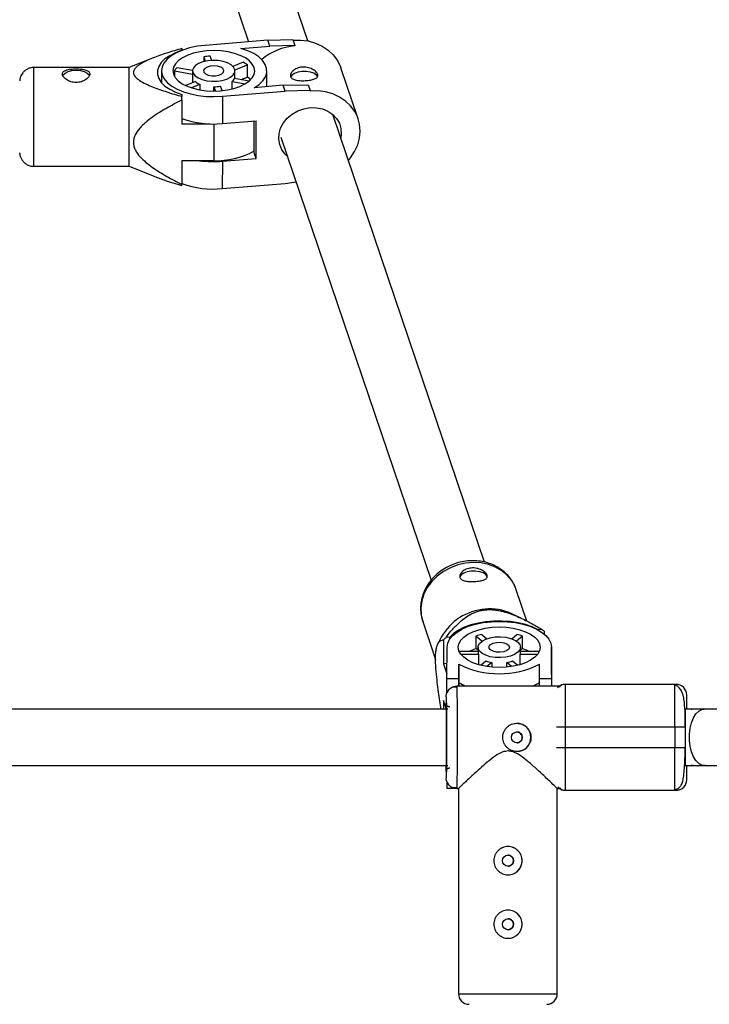
# Model space of a CAD drawing. Units: millimetres. Extents: x -2050 to 2050, y -3213 to 3213.
# Drawn here: x 135 to 330, y 1049 to 1328 of the extents above; entities that cross this region are included whole.
import ezdxf

# ---------------------------------------------------------------- set-up
doc = ezdxf.new("R2010")
doc.units = ezdxf.units.MM

msp = doc.modelspace()

# ---------------------------------------------------------------- linework, layer by layer
at = {"color": 7, "linetype": 'Continuous', "lineweight": 25}
for p, q in [((216.52, 1322.37), (163.2, 1479.6)), ((148.51, 1473.1), (199.71, 1322.13)), ((205.2, 1322.58), (212.25, 1322.73)), ((212.25, 1322.73), (212.81, 1321.07)), ((180.85, 1320.23), (180.85, 1319.71)), ((205.2, 1322.58), (187.4, 1321.11)), ((197.52, 1320.24), (205.76, 1320.92)), ((205.76, 1320.92), (205.2, 1322.58)), ((212.81, 1321.07), (205.76, 1320.92)), ((212.81, 1321.07), (212.81, 1320.94)), ((172.64, 1317.54), (165.85, 1314.83)), ((187, 1317.89), (187, 1316.51)), ((187, 1317.89), (187.44, 1316.61)), ((189.28, 1316.85), (188.88, 1318.05)), ((165.85, 1314.83), (138.85, 1314.84)), ((165.84, 1286.83), (165.85, 1314.83)), ((183.85, 1313.94), (179.35, 1314.78)), ((198.16, 1316.33), (195.28, 1315.15)), ((195.83, 1314.16), (199.37, 1315.6)), ((199.37, 1312.12), (199.37, 1315.6)), ((230.77, 1300.27), (225.88, 1314.7)), ((175.05, 1313.9), (175.05, 1310.52)), ((178.69, 1313.9), (178.69, 1312.34)), ((178.69, 1313.9), (183.85, 1312.94)), ((183.85, 1313.9), (183.85, 1310.49)), ((199.85, 1310.98), (195.73, 1311.74)), ((195.85, 1311.72), (195.85, 1313.89)), ((197.59, 1311.4), (199.37, 1312.12)), ((204.9, 1309.53), (204.9, 1313.91)), ((181.56, 1309.89), (182.11, 1309.79)), ((184.68, 1310.83), (181.93, 1309.71)), ((183.45, 1309.11), (185.89, 1310.11)), ((185.89, 1310.11), (185.88, 1308.51)), ((189.89, 1308.16), (189.89, 1309.36)), ((189.89, 1309.36), (190.3, 1308.16)), ((192.19, 1308.28), (191.77, 1309.52)), ((195.07, 1308.77), (195.07, 1310.86)), ((195.07, 1310.86), (198.71, 1310.19)), ((209.53, 1309.8), (201.29, 1309.12)), ((209.53, 1309.8), (216.58, 1309.95)), ((210.09, 1308.14), (209.53, 1309.8)), ((216.58, 1309.95), (217.14, 1308.29)), ((180.85, 1307.15), (180.85, 1306.61)), ((192.3, 1306.68), (192.29, 1298.94)), ((192.3, 1306.68), (210.09, 1308.14)), ((217.14, 1308.29), (210.09, 1308.14)), ((217.14, 1308.29), (217.14, 1308.16)), ((180.85, 1305.62), (180.85, 1298.86)), ((266.6, 1174.66), (223.58, 1301.56)), ((180.85, 1298.86), (188.81, 1298.86)), ((192.29, 1298.94), (201.85, 1299.73)), ((201.28, 1290.7), (201.29, 1299.68)), ((201.84, 1289.04), (201.85, 1299.73)), ((208.88, 1295.06), (251.45, 1169.53)), ((201.84, 1289.04), (201.28, 1290.7)), ((138.84, 1286.84), (165.84, 1286.83)), ((165.84, 1286.83), (172.67, 1284.09)), ((189.84, 1288.43), (180.84, 1288.43)), ((180.84, 1288.43), (180.83, 1281.67)), ((192.29, 1288.25), (192.28, 1280.51)), ((192.29, 1288.25), (201.84, 1289.04)), ((192.28, 1280.51), (210.07, 1281.98)), ((210.07, 1281.98), (213.17, 1282.43)), ((278.6, 1157.95), (275.59, 1166.83)), ((277.08, 1158.7), (274.12, 1160.09)), ((249.08, 1157.83), (252.72, 1147.09)), ((282.86, 1155.59), (281.79, 1155.5)), ((281.79, 1155.5), (281.79, 1155.43)), ((254.34, 1153.38), (253.35, 1151.47)), ((254.97, 1152.63), (254.98, 1145.87)), ((256.76, 1153.41), (255.69, 1153.32)), ((256.76, 1152.91), (256.76, 1153.41)), ((264.17, 1153.7), (264.17, 1150.22)), ((265.85, 1152.25), (264.17, 1153.7)), ((265.81, 1154.17), (267.24, 1152.95)), ((274.3, 1152.94), (275.73, 1154.17)), ((277.37, 1153.7), (275.68, 1152.25)), ((277.38, 1150.22), (277.37, 1153.7)), ((283.57, 1154.21), (283.57, 1155.02)), ((255.94, 1141.63), (255.96, 1150.55)), ((264.76, 1149.71), (264.17, 1150.22)), ((264.76, 1150.54), (264.76, 1148.98)), ((276.76, 1148.99), (276.76, 1150.55)), ((277.38, 1150.22), (276.76, 1149.69)), ((285.56, 1150.55), (285.54, 1141.63)), ((285.57, 1142.81), (285.56, 1150.55)), ((259.37, 1149.45), (264.76, 1149.45)), ((264.84, 1148.51), (259.91, 1148.51)), ((264.84, 1148.51), (264.84, 1145.61)), ((276.69, 1145.62), (276.68, 1148.51)), ((281.6, 1148.51), (276.68, 1148.51)), ((276.76, 1149.45), (282.15, 1149.45)), ((255.95, 1145.96), (254.98, 1145.87)), ((254.98, 1145.87), (255.95, 1143.02)), ((259.35, 1145.75), (259.34, 1141.63)), ((259.35, 1140.5), (259.35, 1145.75)), ((265.51, 1145.43), (266.97, 1146.68)), ((268.62, 1146.21), (267.29, 1145.07)), ((268.62, 1146.21), (268.62, 1144.91)), ((274.22, 1145.07), (272.9, 1146.21)), ((272.9, 1144.91), (272.9, 1146.21)), ((274.54, 1146.68), (276, 1145.43)), ((282.14, 1141.63), (282.15, 1145.75)), ((255.94, 1141.63), (259.34, 1141.63)), ((255.94, 1137.66), (255.94, 1141.63)), ((259.34, 1141.63), (259.34, 1139.49)), ((282.14, 1139.49), (282.14, 1141.63)), ((282.14, 1141.63), (285.54, 1141.63)), ((285.54, 1141.63), (285.54, 1139.49)), ((285.57, 1142.81), (285.56, 1139.49)), ((258.71, 1139.24), (257.84, 1139.22)), ((287.71, 1139.49), (258.71, 1139.49)), ((258.71, 1139.16), (258.71, 1139.49)), ((258.71, 1139.49), (258.73, 1139.16)), ((259.35, 1139.49), (259.35, 1140.5)), ((320.52, 1140.01), (289.51, 1140.01)), ((289.53, 1128.01), (289.52, 1140.01)), ((320.91, 1140), (320.52, 1140)), ((255.71, 1136.49), (255.71, 1134.64)), ((256.15, 1133.01), (-257.33, 1133.01)), ((254.98, 1135.44), (254.99, 1133.01)), ((255.81, 1133.01), (254.98, 1135.44)), ((336.14, 1133.01), (323.51, 1133.01)), ((325.17, 1133.01), (325.34, 1133.01)), ((286.95, 1128.01), (323.53, 1128.01)), ((289.53, 1122.01), (289.53, 1128.01)), ((320.53, 1128.01), (320.53, 1122.01)), ((323.53, 1122.01), (323.53, 1128.01)), ((255.82, 1125.34), (255.82, 1124.99)), ((255.82, 1124.99), (255.82, 1123.31)), ((323.53, 1122.01), (286.96, 1122.01)), ((289.52, 1110.01), (289.53, 1122.01)), ((-257.13, 1117.01), (256.22, 1117.01)), ((92.36, 1117.01), (255.93, 1117.01)), ((323.3, 1117.01), (336.14, 1117.01)), ((323.91, 1117), (335.91, 1117)), ((325.34, 1117.02), (325.17, 1117.01)), ((255.71, 1115.34), (255.71, 1113.49)), ((255.94, 1110.61), (258.71, 1110.61)), ((257.84, 1110.76), (258.72, 1110.74)), ((258.71, 1110.49), (258.71, 1110.82)), ((258.73, 1110.82), (258.71, 1110.49)), ((258.71, 1110.49), (259.31, 1110.49)), ((259.21, 1110.59), (259.21, 1052.34)), ((287.2, 1110.49), (287.71, 1110.49)), ((287.21, 1052.34), (287.21, 1110.5)), ((287.71, 1110.49), (287.89, 1110.52)), ((289.51, 1110.01), (320.52, 1110.01)), ((289.64, 1110.01), (289.91, 1110)), ((289.91, 1110), (320.91, 1110))]:
    msp.add_line(p, q, dxfattribs=at)
at = {"color": 8, "linetype": 'Continuous', "lineweight": 25}
for p, q in [((138.85, 1313.01), (138.85, 1314.84)), ((138.84, 1286.84), (138.85, 1313.01)), ((189.85, 1298.84), (189.84, 1288.43)), ((320.53, 1128.01), (320.52, 1139.78)), ((320.91, 1139.66), (320.91, 1140)), ((323.52, 1128.02), (323.51, 1133.01)), ((320.52, 1110.24), (320.53, 1122.01)), ((323.51, 1117.01), (323.52, 1121.96)), ((329.26, 1117), (329.03, 1117.01)), ((289.91, 1110.01), (289.91, 1110))]:
    msp.add_line(p, q, dxfattribs=at)
at = {"color": 7, "linetype": 'Continuous', "lineweight": 25, "flags": 128}
for points in [[(187.4, 1321.11), (185.15, 1320.84), (183.01, 1320.39), (181.04, 1319.78), (179.29, 1319.03), (177.8, 1318.15), (176.6, 1317.16), (175.74, 1316.1), (175.21, 1314.98), (175.05, 1313.84), (175.26, 1312.69), (175.82, 1311.58), (176.73, 1310.52), (177.96, 1309.55), (179.48, 1308.68), (181.26, 1307.94), (183.25, 1307.35), (185.41, 1306.92), (187.67, 1306.66), (189.99, 1306.58), (192.3, 1306.68)], [(201.29, 1309.12), (202.69, 1310.06), (203.77, 1311.1), (204.5, 1312.21), (204.86, 1313.37), (204.84, 1314.54), (204.45, 1315.69), (203.7, 1316.8), (202.59, 1317.83), (201.17, 1318.77), (199.47, 1319.58), (197.52, 1320.24)], [(212.25, 1322.6), (214.47, 1322.63), (216.63, 1322.35), (218.69, 1321.76), (220.59, 1320.89), (222.29, 1319.76), (223.73, 1318.38), (224.9, 1316.8), (225.75, 1315.06), (225.88, 1314.7)], [(180.66, 1319.63), (178.99, 1319.01), (177.36, 1318.19), (176.01, 1317.26), (174.97, 1316.23), (174.26, 1315.13), (173.9, 1314), (173.9, 1312.85), (174.26, 1311.71), (174.97, 1310.62), (176.01, 1309.59), (177.36, 1308.66), (178.99, 1307.83), (180.85, 1307.15)], [(191.77, 1308.24), (193.73, 1308.49), (195.57, 1308.9), (197.23, 1309.47), (198.67, 1310.17), (199.85, 1310.98), (200.72, 1311.88), (201.26, 1312.85), (201.45, 1313.84), (201.29, 1314.84), (200.78, 1315.81), (199.95, 1316.72), (198.8, 1317.54), (197.38, 1318.25), (195.74, 1318.83), (193.91, 1319.27), (191.96, 1319.53), (189.95, 1319.63), (187.93, 1319.55), (185.98, 1319.3), (184.14, 1318.89), (182.47, 1318.32), (181.03, 1317.62), (179.85, 1316.81), (178.98, 1315.91), (178.45, 1314.94), (178.25, 1313.95), (178.41, 1312.95), (178.92, 1311.98), (179.76, 1311.07), (180.9, 1310.25), (182.32, 1309.54), (183.97, 1308.95), (185.79, 1308.52), (187.74, 1308.26), (189.75, 1308.16), (191.77, 1308.24)], [(190.84, 1310.97), (192.28, 1311.18), (193.57, 1311.57), (194.63, 1312.1), (195.38, 1312.74), (195.79, 1313.45), (195.82, 1314.2), (195.48, 1314.92), (194.78, 1315.58), (193.78, 1316.14), (192.53, 1316.55), (191.11, 1316.8), (189.61, 1316.86), (188.13, 1316.74), (186.75, 1316.44), (185.57, 1315.98), (184.66, 1315.38), (184.07, 1314.7), (183.85, 1313.96), (184.01, 1313.22), (184.53, 1312.53), (185.39, 1311.91), (186.52, 1311.43), (187.87, 1311.1), (189.34, 1310.94), (190.84, 1310.97)], [(190.33, 1312.48), (191.33, 1312.66), (192.13, 1313.01), (192.63, 1313.48), (192.74, 1314), (192.47, 1314.51), (191.84, 1314.94), (190.95, 1315.22), (189.91, 1315.33), (188.85, 1315.24), (187.94, 1314.97), (187.28, 1314.56), (186.97, 1314.06), (187.05, 1313.53), (187.51, 1313.05), (188.28, 1312.69), (189.27, 1312.49), (190.33, 1312.48)], [(147.03, 1312.53), (147.14, 1312.73), (147.7, 1313.27), (148.56, 1313.69), (149.65, 1313.97), (150.85, 1314.06), (152.06, 1313.97), (153.14, 1313.69), (154.01, 1313.26), (154.56, 1312.73), (154.65, 1312.57)], [(200.27, 1311.37), (200.04, 1311.58), (199.37, 1312.12)], [(219.29, 1312.24), (218.95, 1312.71), (218.22, 1313.19), (217.23, 1313.54), (216.06, 1313.73), (214.84, 1313.72), (213.69, 1313.53), (212.7, 1313.17), (212, 1312.68), (211.65, 1312.17)], [(180.85, 1305.62), (180.85, 1305.75), (180.85, 1305.87), (180.85, 1305.99), (180.85, 1306.12), (180.85, 1306.24), (180.85, 1306.36), (180.85, 1306.49), (180.85, 1306.61)], [(228.01, 1288.49), (228.62, 1289.23), (229.78, 1291), (230.64, 1292.89), (231.16, 1294.84), (231.34, 1296.81), (231.16, 1298.76), (230.64, 1300.62), (229.79, 1302.37), (228.63, 1303.95), (227.18, 1305.32), (225.49, 1306.46), (223.59, 1307.33), (221.53, 1307.91), (219.36, 1308.19), (217.14, 1308.16)], [(210.69, 1289.73), (210.11, 1290.28), (209.16, 1291.54), (208.54, 1292.97), (208.27, 1294.52), (208.36, 1296.1), (208.81, 1297.67), (209.6, 1299.16), (210.7, 1300.5), (212.07, 1301.65), (213.64, 1302.54), (215.35, 1303.16), (217.14, 1303.47)], [(217.14, 1303.47), (218.93, 1303.45), (220.64, 1303.12), (222.21, 1302.48), (223.57, 1301.56), (224.67, 1300.4), (225.46, 1299.05), (225.91, 1297.55), (226, 1295.98), (225.85, 1294.86)], [(180.83, 1281.4), (180.83, 1281.43), (180.83, 1281.47), (180.83, 1281.5), (180.83, 1281.53), (180.83, 1281.57), (180.83, 1281.6), (180.83, 1281.64), (180.83, 1281.67)], [(267.38, 1170.22), (267.33, 1170.54), (266.94, 1171.11), (266.22, 1171.59), (265.22, 1171.94), (264.06, 1172.12), (262.84, 1172.12), (261.68, 1171.93), (260.7, 1171.57), (259.99, 1171.08), (259.63, 1170.51)], [(255.96, 1150.55), (256.15, 1151.69), (256.69, 1152.81), (257.58, 1153.87), (258.8, 1154.85), (260.31, 1155.72), (262.07, 1156.47), (264.05, 1157.07), (266.2, 1157.51), (268.46, 1157.77), (270.78, 1157.86), (273.09, 1157.77), (275.35, 1157.51), (277.49, 1157.07), (279.47, 1156.47), (281.24, 1155.72), (282.74, 1154.85), (283.95, 1153.87), (284.84, 1152.81), (285.38, 1151.69), (285.56, 1150.55)], [(281.79, 1155.5), (280.11, 1156.29), (278.2, 1156.95), (276.11, 1157.45), (273.89, 1157.79), (271.59, 1157.96), (269.27, 1157.94), (266.98, 1157.75), (264.77, 1157.39), (262.7, 1156.86), (260.83, 1156.18), (259.19, 1155.37), (257.82, 1154.43), (256.76, 1153.41)], [(282.36, 1150.55), (282.18, 1149.55), (281.66, 1148.58), (280.8, 1147.68), (279.64, 1146.86), (278.21, 1146.15), (276.55, 1145.58), (274.72, 1145.16), (272.76, 1144.9), (270.75, 1144.81), (268.73, 1144.9), (266.78, 1145.16), (264.95, 1145.58), (263.3, 1146.15), (261.87, 1146.86), (260.71, 1147.68), (259.86, 1148.58), (259.33, 1149.55), (259.16, 1150.55), (259.34, 1151.54), (259.86, 1152.51), (260.72, 1153.41), (261.88, 1154.23), (263.31, 1154.94), (264.97, 1155.51), (266.8, 1155.94), (268.76, 1156.19), (270.77, 1156.28), (272.79, 1156.19), (274.74, 1155.94), (276.57, 1155.51), (278.23, 1154.94), (279.65, 1154.23), (280.81, 1153.41), (281.66, 1152.51), (282.19, 1151.54), (282.36, 1150.55)], [(276.76, 1150.55), (276.57, 1149.81), (276.02, 1149.12), (275.13, 1148.51), (273.97, 1148.04), (272.61, 1147.72), (271.13, 1147.58), (269.63, 1147.63), (268.2, 1147.86), (266.93, 1148.26), (265.9, 1148.8), (265.18, 1149.45), (264.81, 1150.17), (264.81, 1150.92), (265.18, 1151.64), (265.91, 1152.29), (266.94, 1152.83), (268.21, 1153.23), (269.64, 1153.46), (271.14, 1153.51), (272.62, 1153.37), (273.98, 1153.05), (275.14, 1152.58), (276.02, 1151.97), (276.57, 1151.28), (276.76, 1150.55)], [(262.35, 1149.45), (263.16, 1149.83), (264.17, 1150.22)], [(273.66, 1150.55), (273.46, 1150.03), (272.9, 1149.58), (272.05, 1149.26), (271.03, 1149.12), (269.96, 1149.17), (269.01, 1149.4), (268.29, 1149.79), (267.91, 1150.28), (267.91, 1150.81), (268.3, 1151.3), (269.02, 1151.69), (269.97, 1151.92), (271.03, 1151.97), (272.06, 1151.83), (272.91, 1151.51), (273.47, 1151.06), (273.66, 1150.55)], [(277.38, 1150.22), (278.39, 1149.83), (279.19, 1149.45)], [(320.52, 1139.78), (320.52, 1139.83), (320.52, 1140.01)], [(325.79, 1117.01), (325.78, 1117.01), (325.56, 1117)], [(320.52, 1110.01), (320.52, 1110.2), (320.52, 1110.24)]]:
    msp.add_lwpolyline(points, dxfattribs=at)
at = {"color": 8, "linetype": 'Continuous', "lineweight": 25, "flags": 128}
for points in [[(275.59, 1166.83), (275.24, 1167.72), (274.29, 1169.41), (273.02, 1170.92), (271.48, 1172.2), (269.71, 1173.23), (267.74, 1173.98), (265.63, 1174.42), (263.44, 1174.55), (261.21, 1174.37), (259.02, 1173.87), (256.91, 1173.07), (254.95, 1172), (253.17, 1170.68), (251.63, 1169.13), (250.37, 1167.42), (249.42, 1165.57), (248.8, 1163.64), (248.54, 1161.67), (248.63, 1159.72), (249.07, 1157.84), (249.08, 1157.83)], [(328.87, 1117.01), (328.18, 1117.12), (327.3, 1117.58), (326.49, 1118.39), (325.8, 1119.51), (325.24, 1120.89), (324.86, 1122.46), (324.66, 1124.15), (324.66, 1125.88), (324.86, 1127.57), (325.24, 1129.14), (325.8, 1130.52), (326.49, 1131.64), (327.3, 1132.45), (328.18, 1132.91), (328.87, 1133.01)], [(259.21, 1052.34), (259.22, 1052.34), (259.5, 1052.34), (260.13, 1052.34), (261.1, 1052.34), (262.39, 1052.34), (263.95, 1052.34), (265.76, 1052.34), (267.76, 1052.34), (269.9, 1052.34), (272.12, 1052.34), (274.37, 1052.34), (276.6, 1052.34), (278.73, 1052.34), (280.72, 1052.34), (282.52, 1052.34), (284.08, 1052.34), (285.35, 1052.34), (286.31, 1052.34), (286.93, 1052.34), (287.2, 1052.34), (287.21, 1052.34)]]:
    msp.add_lwpolyline(points, dxfattribs=at)
at = {"color": 7, "linetype": 'Continuous', "lineweight": 25}
for centre in [(275.74, 1124.99), (273.24, 1090.04), (273.24, 1072.04)]:
    msp.add_circle(centre, 1.55, dxfattribs=at)
for centre, radius, start, end in [((214.15, 1304.44), 16.55, 94.6567, 130.2906), ((189.8, 1295.37), 22.7, 92.3385, 97.0856), ((182.66, 1311.59), 4.59, 136.0297, 149.819), ((193.86, 1307.77), 9.58, 54.8185, 63.2616), ((193.55, 1312.7), 2.39, 309.5615, 336.2872), ((187.8, 1314.66), 4.94, 230.8351, 247.245), ((189.87, 1321.06), 11.69, 270.1007, 279.3234), ((189.74, 1325.28), 26.46, 250.3534, 275.5491), ((190.61, 1310.32), 21.9, 267.9757, 299.1484), ((189.86, 1317.65), 29.5, 262.081, 274.723), ((189.72, 1306.86), 26.47, 250.3772, 275.5475), ((267.94, 1145.81), 15.56, 94.2405, 150.9109), ((268.13, 1147.01), 14.39, 65.3986, 95.3348), ((272.88, 1142.34), 16.58, 49.8489, 53.0107), ((270.05, 1137.72), 21.21, 132.6475, 135.3312), ((269.69, 1137.47), 17.14, 103.0616, 108.7872), ((271.87, 1137.52), 17.09, 71.1891, 76.927), ((266.28, 1148.98), 1.52, 180.1702, 198.0596), ((275.25, 1148.99), 1.52, 341.7042, 359.9143), ((270.75, 1168.05), 25.04, 242.9209, 297.0791), ((270.2, 1154.87), 8.8, 248.4826, 259.6335), ((271.31, 1154.9), 8.83, 280.3609, 291.4879), ((266.95, 1153.38), 14.96, 239.4668, 248.2213), ((274.53, 1153.45), 15.03, 291.7481, 300.4742), ((289.51, 1137.01), 3, 90.0003, 128.5985), ((320.91, 1137), 3, 0.0003, 90.0003), ((275.74, 1124.99), 4, 270.0004, 90.0001), ((394.64, 1112.02), 138.71, 180.0008, 180.5836), ((289.51, 1113.01), 3, 232.4024, 270.0003), ((320.91, 1113), 3, 270.0003, 0.0003), ((273.24, 1090.04), 4, 0.0001, 90.0002), ((273.24, 1090.04), 4, 270.0004, 0.0004), ((273.24, 1072.04), 4, 0.0001, 90.0002), ((273.24, 1072.04), 4, 270.0004, 0.0004), ((262.21, 1052.34), 3, 180.0003, 270.0003), ((284.21, 1052.34), 3, 270.0003, 0.0003)]:
    msp.add_arc(centre, radius, start, end, dxfattribs=at)
at = {"color": 8, "linetype": 'Continuous', "lineweight": 25}
for centre, start, end in [((289.52, 1137.01), 90.0003, 137.9512), ((289.52, 1113.01), 223.3012, 270.0003)]:
    msp.add_arc(centre, 3, start, end, dxfattribs=at)
at = {"color": 7, "linetype": 'Continuous', "lineweight": 25}
for points, knots in [([(180.85, 1320.23), (179.41, 1319.82), (177.98, 1319.39), (175.89, 1318.71), (175.2, 1318.48), (173.84, 1318), (173.17, 1317.75), (171.87, 1317.23), (171.23, 1316.95), (170.03, 1316.38), (169.46, 1316.07), (168.7, 1315.58), (168.46, 1315.42), (168.02, 1315.06), (167.82, 1314.87), (167.48, 1314.49), (167.35, 1314.29), (167.2, 1313.98), (167.17, 1313.87), (167.12, 1313.66), (167.1, 1313.56), (167.1, 1313.25), (167.14, 1313.04), (167.31, 1312.62), (167.44, 1312.42), (167.77, 1312.03), (167.96, 1311.85), (168.4, 1311.48), (168.64, 1311.31), (169.4, 1310.81), (169.98, 1310.5), (170.88, 1310.06), (171.2, 1309.92), (171.83, 1309.64), (172.16, 1309.51), (173.14, 1309.11), (173.81, 1308.86), (175.17, 1308.38), (175.86, 1308.14), (177.97, 1307.46), (179.4, 1307.03), (180.85, 1306.61)], [0, 0, 0, 0, 0.125, 0.125, 0.1875, 0.1875, 0.25, 0.25, 0.3125, 0.3125, 0.375, 0.375, 0.40625, 0.40625, 0.4375, 0.4375, 0.46875, 0.46875, 0.484375, 0.484375, 0.5, 0.5, 0.53125, 0.53125, 0.5625, 0.5625, 0.59375, 0.59375, 0.625, 0.625, 0.6875, 0.6875, 0.71875, 0.71875, 0.75, 0.75, 0.8125, 0.8125, 0.875, 0.875, 1, 1, 1, 1]), ([(138.84, 1314.81), (138.55, 1314.8), (137.92, 1314.79), (137.05, 1314.45), (136.3, 1313.96), (135.74, 1313.39), (135.34, 1312.8), (135.09, 1312.25), (134.95, 1311.76), (134.88, 1311.37), (134.86, 1311.13), (134.85, 1311.03), (134.85, 1311.02)], [0, 0, 0, 0, 0.143883, 0.308275, 0.453549, 0.583582, 0.699174, 0.799767, 0.883845, 0.949248, 0.993582, 1, 1, 1, 1]), ([(146.95, 1313), (146.95, 1312.88), (146.98, 1312.74), (147.08, 1312.47), (147.15, 1312.33), (147.35, 1312.05), (147.47, 1311.92), (147.75, 1311.65), (147.91, 1311.52), (148.27, 1311.28), (148.47, 1311.17), (148.89, 1310.97), (149.12, 1310.88), (149.59, 1310.74), (149.83, 1310.69), (150.34, 1310.61), (150.59, 1310.59), (151.1, 1310.59), (151.36, 1310.61), (151.87, 1310.68), (152.11, 1310.74), (152.58, 1310.88), (152.81, 1310.97), (153.23, 1311.17), (153.43, 1311.28), (153.79, 1311.52), (153.95, 1311.65), (154.23, 1311.91), (154.35, 1312.05), (154.55, 1312.33), (154.62, 1312.47), (154.73, 1312.74), (154.75, 1312.87), (154.75, 1313.12), (154.73, 1313.25), (154.63, 1313.47), (154.55, 1313.57), (154.36, 1313.76), (154.23, 1313.85), (153.95, 1314), (153.79, 1314.07), (153.43, 1314.18), (153.23, 1314.23), (152.81, 1314.31), (152.59, 1314.35), (152.11, 1314.4), (151.87, 1314.42), (151.37, 1314.44), (151.11, 1314.45), (150.6, 1314.45), (150.34, 1314.44), (149.84, 1314.42), (149.59, 1314.4), (149.12, 1314.35), (148.9, 1314.32), (148.47, 1314.23), (148.27, 1314.19), (147.92, 1314.07), (147.75, 1314), (147.47, 1313.85), (147.35, 1313.77), (147.15, 1313.58), (147.08, 1313.48), (146.98, 1313.25), (146.95, 1313.13), (146.95, 1313)], [0, 0, 0, 0, 0.03125, 0.03125, 0.0625, 0.0625, 0.09375, 0.09375, 0.125, 0.125, 0.15625, 0.15625, 0.1875, 0.1875, 0.21875, 0.21875, 0.25, 0.25, 0.28125, 0.28125, 0.3125, 0.3125, 0.34375, 0.34375, 0.375, 0.375, 0.40625, 0.40625, 0.4375, 0.4375, 0.46875, 0.46875, 0.5, 0.5, 0.53125, 0.53125, 0.5625, 0.5625, 0.59375, 0.59375, 0.625, 0.625, 0.65625, 0.65625, 0.6875, 0.6875, 0.71875, 0.71875, 0.75, 0.75, 0.78125, 0.78125, 0.8125, 0.8125, 0.84375, 0.84375, 0.875, 0.875, 0.90625, 0.90625, 0.9375, 0.9375, 0.96875, 0.96875, 1, 1, 1, 1]), ([(214.84, 1314.94), (215.1, 1314.96), (215.35, 1314.96), (215.86, 1314.93), (216.12, 1314.9), (216.62, 1314.8), (216.86, 1314.73), (217.32, 1314.57), (217.55, 1314.48), (217.96, 1314.27), (218.15, 1314.16), (218.5, 1313.92), (218.66, 1313.79), (218.93, 1313.53), (219.04, 1313.4), (219.22, 1313.14), (219.29, 1313.01), (219.38, 1312.76), (219.39, 1312.64), (219.38, 1312.41), (219.35, 1312.3), (219.17, 1312), (218.96, 1311.83), (218.52, 1311.61), (218.35, 1311.55), (217.98, 1311.43), (217.78, 1311.38), (217.34, 1311.29), (217.12, 1311.25), (216.64, 1311.18), (216.39, 1311.16), (215.88, 1311.11), (215.63, 1311.1), (215.11, 1311.08), (214.86, 1311.08), (214.36, 1311.1), (214.12, 1311.11), (213.65, 1311.16), (213.43, 1311.19), (213.02, 1311.28), (212.82, 1311.33), (212.48, 1311.46), (212.32, 1311.53), (212.05, 1311.7), (211.93, 1311.8), (211.75, 1312.01), (211.68, 1312.13), (211.6, 1312.38), (211.58, 1312.51), (211.6, 1312.78), (211.63, 1312.93), (211.75, 1313.22), (211.83, 1313.36), (212.04, 1313.65), (212.16, 1313.79), (212.46, 1314.06), (212.63, 1314.18), (213, 1314.41), (213.2, 1314.51), (213.63, 1314.69), (213.86, 1314.77), (214.34, 1314.88), (214.59, 1314.92), (214.84, 1314.94)], [0, 0, 0, 0, 0.03125, 0.03125, 0.0625, 0.0625, 0.09375, 0.09375, 0.125, 0.125, 0.15625, 0.15625, 0.1875, 0.1875, 0.21875, 0.21875, 0.25, 0.25, 0.28125, 0.28125, 0.3125, 0.3125, 0.375, 0.375, 0.40625, 0.40625, 0.4375, 0.4375, 0.46875, 0.46875, 0.5, 0.5, 0.53125, 0.53125, 0.5625, 0.5625, 0.59375, 0.59375, 0.625, 0.625, 0.65625, 0.65625, 0.6875, 0.6875, 0.71875, 0.71875, 0.75, 0.75, 0.78125, 0.78125, 0.8125, 0.8125, 0.84375, 0.84375, 0.875, 0.875, 0.90625, 0.90625, 0.9375, 0.9375, 0.96875, 0.96875, 1, 1, 1, 1]), ([(180.85, 1305.62), (179.39, 1304.89), (177.95, 1304.12), (175.13, 1302.52), (173.76, 1301.68), (171.8, 1300.29), (171.16, 1299.8), (170.25, 1299.03), (169.96, 1298.77), (169.4, 1298.22), (169.13, 1297.94), (168.36, 1297.06), (167.92, 1296.44), (167.44, 1295.42), (167.31, 1295.06), (167.13, 1294.35), (167.09, 1293.98), (167.1, 1293.24), (167.15, 1292.87), (167.33, 1292.16), (167.47, 1291.81), (167.97, 1290.79), (168.42, 1290.17), (169.45, 1289), (170.02, 1288.47), (171.22, 1287.45), (171.85, 1286.98), (173.79, 1285.6), (175.17, 1284.76), (177.97, 1283.16), (179.39, 1282.4), (180.83, 1281.67)], [0, 0, 0, 0, 0.125, 0.125, 0.25, 0.25, 0.3125, 0.3125, 0.34375, 0.34375, 0.375, 0.375, 0.4375, 0.4375, 0.46875, 0.46875, 0.5, 0.5, 0.53125, 0.53125, 0.5625, 0.5625, 0.625, 0.625, 0.6875, 0.6875, 0.75, 0.75, 0.875, 0.875, 1, 1, 1, 1]), ([(134.84, 1290.62), (134.84, 1290.61), (134.85, 1290.53), (134.88, 1290.21), (135, 1289.64), (135.31, 1288.89), (135.83, 1288.14), (136.56, 1287.5), (137.46, 1287.05), (138.25, 1286.82), (138.72, 1286.86), (138.84, 1286.88)], [0, 0, 0, 0, 0.006495, 0.04235, 0.155345, 0.294933, 0.442939, 0.601935, 0.766957, 0.940896, 1, 1, 1, 1]), ([(172.7, 1284.14), (173.7, 1283.74), (176.26, 1282.72), (179.11, 1281.9), (180.83, 1281.4)], [0, 0, 0, 0, 0.393535, 1, 1, 1, 1]), ([(275.51, 1166.93), (275.42, 1167.21), (275.14, 1168.09), (274.36, 1169.44), (273.2, 1170.95), (271.78, 1172.26), (270.16, 1173.35), (268.37, 1174.19), (266.43, 1174.77), (264.4, 1175.07), (262.32, 1175.08), (260.22, 1174.81), (258.17, 1174.25), (256.21, 1173.41), (254.39, 1172.32), (252.74, 1170.99), (251.31, 1169.46), (250.14, 1167.76), (249.25, 1165.92), (248.68, 1164), (248.43, 1162.05), (248.51, 1160.11), (248.78, 1158.61), (249.11, 1157.82), (249.19, 1157.61)], [0, 0, 0, 0, 0.021627, 0.068361, 0.115026, 0.161799, 0.208828, 0.256203, 0.303955, 0.352059, 0.400462, 0.4491, 0.49792, 0.54688, 0.595942, 0.64506, 0.694175, 0.743197, 0.792011, 0.840496, 0.888555, 0.936153, 0.983328, 1, 1, 1, 1]), ([(262.84, 1172.99), (263.09, 1173.01), (263.35, 1173.01), (263.86, 1172.98), (264.12, 1172.95), (264.61, 1172.84), (264.85, 1172.78), (265.32, 1172.62), (265.54, 1172.52), (265.95, 1172.32), (266.14, 1172.2), (266.5, 1171.96), (266.65, 1171.83), (266.92, 1171.57), (267.04, 1171.44), (267.22, 1171.18), (267.29, 1171.05), (267.37, 1170.8), (267.39, 1170.68), (267.37, 1170.45), (267.34, 1170.35), (267.23, 1170.14), (267.14, 1170.05), (266.93, 1169.88), (266.81, 1169.8), (266.51, 1169.66), (266.34, 1169.6), (265.98, 1169.48), (265.77, 1169.43), (265.34, 1169.34), (265.11, 1169.3), (264.63, 1169.23), (264.38, 1169.21), (263.88, 1169.16), (263.62, 1169.15), (263.11, 1169.13), (262.85, 1169.13), (262.36, 1169.14), (262.11, 1169.16), (261.65, 1169.2), (261.43, 1169.23), (261.01, 1169.32), (260.82, 1169.37), (260.47, 1169.49), (260.32, 1169.57), (260.04, 1169.73), (259.93, 1169.83), (259.75, 1170.04), (259.68, 1170.16), (259.59, 1170.41), (259.58, 1170.54), (259.59, 1170.82), (259.63, 1170.96), (259.74, 1171.25), (259.82, 1171.4), (260.03, 1171.69), (260.16, 1171.83), (260.45, 1172.1), (260.62, 1172.23), (260.99, 1172.46), (261.19, 1172.56), (261.62, 1172.74), (261.86, 1172.81), (262.33, 1172.93), (262.58, 1172.97), (262.84, 1172.99)], [0, 0, 0, 0, 0.03125, 0.03125, 0.0625, 0.0625, 0.09375, 0.09375, 0.125, 0.125, 0.15625, 0.15625, 0.1875, 0.1875, 0.21875, 0.21875, 0.25, 0.25, 0.28125, 0.28125, 0.3125, 0.3125, 0.34375, 0.34375, 0.375, 0.375, 0.40625, 0.40625, 0.4375, 0.4375, 0.46875, 0.46875, 0.5, 0.5, 0.53125, 0.53125, 0.5625, 0.5625, 0.59375, 0.59375, 0.625, 0.625, 0.65625, 0.65625, 0.6875, 0.6875, 0.71875, 0.71875, 0.75, 0.75, 0.78125, 0.78125, 0.8125, 0.8125, 0.84375, 0.84375, 0.875, 0.875, 0.90625, 0.90625, 0.9375, 0.9375, 0.96875, 0.96875, 1, 1, 1, 1]), ([(255.69, 1153.32), (256.28, 1154.1), (256.89, 1154.86), (257.9, 1156), (258.25, 1156.37), (258.99, 1157.11), (259.37, 1157.48), (260.2, 1158.2), (260.65, 1158.56), (261.6, 1159.24), (262.11, 1159.57), (262.96, 1160.02), (263.26, 1160.17), (263.89, 1160.44), (264.24, 1160.57), (264.95, 1160.8), (265.32, 1160.9), (265.92, 1161.02), (266.12, 1161.05), (266.53, 1161.11), (266.74, 1161.14), (267.36, 1161.19), (267.78, 1161.21), (268.64, 1161.19), (269.06, 1161.16), (269.89, 1161.07), (270.29, 1161), (271.09, 1160.85), (271.47, 1160.76), (272.6, 1160.47), (273.3, 1160.25), (274.33, 1159.87), (274.67, 1159.75), (275.33, 1159.48), (275.65, 1159.35), (276.6, 1158.93), (277.21, 1158.65), (278.4, 1158.07), (278.98, 1157.77), (280.69, 1156.85), (281.79, 1156.23), (282.86, 1155.59)], [0, 0, 0, 0, 0.125, 0.125, 0.1875, 0.1875, 0.25, 0.25, 0.3125, 0.3125, 0.375, 0.375, 0.40625, 0.40625, 0.4375, 0.4375, 0.46875, 0.46875, 0.484375, 0.484375, 0.5, 0.5, 0.53125, 0.53125, 0.5625, 0.5625, 0.59375, 0.59375, 0.625, 0.625, 0.6875, 0.6875, 0.71875, 0.71875, 0.75, 0.75, 0.8125, 0.8125, 0.875, 0.875, 1, 1, 1, 1]), ([(254.29, 1133.01), (254.26, 1133.17), (253.98, 1134.91), (253.58, 1137.7), (253.11, 1141.36), (252.84, 1144.12), (252.69, 1146.6), (252.71, 1148.61), (252.87, 1150.01), (253.1, 1150.93), (253.51, 1151.85), (254.13, 1152.5), (254.69, 1152.59), (254.97, 1152.63)], [0, 0, 0, 0, 0.015079, 0.170369, 0.256534, 0.34203, 0.4044, 0.467219, 0.537742, 0.600912, 0.664276, 0.83189, 1, 1, 1, 1]), ([(255.71, 1136.49), (255.71, 1136.55), (255.71, 1136.66), (255.73, 1136.84), (255.75, 1137.03), (255.8, 1137.23), (255.85, 1137.42), (255.93, 1137.63), (256.02, 1137.83), (256.13, 1138.03), (256.26, 1138.23), (256.41, 1138.43), (256.61, 1138.64), (256.85, 1138.85), (257.13, 1139.05), (257.44, 1139.22), (257.76, 1139.34), (258.08, 1139.43), (258.39, 1139.48), (258.6, 1139.49), (258.71, 1139.49)], [0, 0, 0, 0, 0.036535, 0.074888, 0.115082, 0.157126, 0.201012, 0.246712, 0.294177, 0.343331, 0.394074, 0.446277, 0.499783, 0.575065, 0.649826, 0.723565, 0.795823, 0.866195, 0.934343, 1, 1, 1, 1]), ([(258.73, 1139.24), (258.46, 1139.26), (257.92, 1139.31), (257.13, 1139.03), (256.49, 1138.58), (256.24, 1138.16), (256.15, 1137.99)], [0, 0, 0, 0, 0.268065, 0.545162, 0.824094, 1, 1, 1, 1]), ([(288.92, 1139.96), (288.73, 1139.89), (288.28, 1139.75), (287.96, 1139.55), (287.85, 1139.27), (287.83, 1139.22)], [0, 0, 0, 0, 0.371893, 0.87388, 1, 1, 1, 1]), ([(323.47, 1128.01), (323.47, 1128.77), (323.47, 1130.24), (323.41, 1132.93), (323.25, 1135.31), (322.8, 1137.27), (322.27, 1138.47), (321.54, 1139.39), (320.85, 1139.65), (320.52, 1139.78)], [0, 0, 0, 0, 0.149011, 0.288766, 0.546831, 0.667937, 0.784022, 0.894827, 1, 1, 1, 1]), ([(255.71, 1136.49), (255.72, 1136.49), (255.74, 1136.19), (255.76, 1135.04), (255.78, 1134.19), (255.8, 1132.06), (255.81, 1130.79), (255.82, 1128), (255.82, 1126.5), (255.82, 1123.48), (255.82, 1121.98), (255.81, 1119.19), (255.8, 1117.91), (255.78, 1115.79), (255.76, 1114.93), (255.74, 1113.78), (255.72, 1113.49), (255.71, 1113.49)], [0, 0, 0, 0, 0.125, 0.125, 0.25, 0.25, 0.375, 0.375, 0.5, 0.5, 0.625, 0.625, 0.75, 0.75, 0.875, 0.875, 1, 1, 1, 1]), ([(256.26, 1138.2), (256.25, 1138.19), (256.09, 1138.04), (256.03, 1137.82), (255.96, 1137.6)], [0, 0, 0, 0, 0.0686152, 1, 1, 1, 1]), ([(323.91, 1133.01), (323.91, 1133.48), (323.91, 1134.45), (323.91, 1135.57), (323.91, 1136.7), (323.91, 1136.88), (323.91, 1137)], [0, 0, 0, 0, 0.198277, 0.409354, 0.616044, 1, 1, 1, 1]), ([(255.8, 1124.99), (255.8, 1126.25), (255.8, 1127.52), (255.79, 1129.85), (255.78, 1130.92), (255.77, 1132.71), (255.76, 1133.42), (255.73, 1134.39), (255.72, 1134.64), (255.71, 1134.64)], [0, 0, 0, 0, 0.25, 0.25, 0.5, 0.5, 0.75, 0.75, 1, 1, 1, 1]), ([(256.71, 1133.64), (256.68, 1133.64), (256.61, 1133.64), (256.51, 1133.65), (256.41, 1133.68), (256.32, 1133.71), (256.23, 1133.76), (256.14, 1133.81), (256.07, 1133.87), (256, 1133.93), (255.94, 1134), (255.89, 1134.06), (255.84, 1134.13), (255.8, 1134.21), (255.77, 1134.27), (255.75, 1134.34), (255.73, 1134.41), (255.72, 1134.47), (255.71, 1134.53), (255.71, 1134.58), (255.71, 1134.62), (255.71, 1134.64)], [0, 0, 0, 0, 0.0634044, 0.127382, 0.1915432, 0.2554881, 0.31882, 0.3811587, 0.4421522, 0.5014866, 0.5588924, 0.6141487, 0.6670836, 0.717573, 0.7655364, 0.8109327, 0.8537544, 0.8940216, 0.9317768, 0.9670791, 1, 1, 1, 1]), ([(271.75, 1124.99), (271.75, 1125.06), (271.75, 1125.19), (271.77, 1125.38), (271.79, 1125.58), (271.82, 1125.77), (271.87, 1125.96), (271.92, 1126.15), (271.98, 1126.34), (272.12, 1126.71), (272.4, 1127.23), (272.9, 1127.84), (273.51, 1128.34), (274.2, 1128.71), (274.96, 1128.94), (275.75, 1129.01), (276.53, 1128.94), (277.29, 1128.71), (277.87, 1128.4), (278.29, 1128.08), (278.68, 1127.73), (279.1, 1127.23), (279.4, 1126.65), (279.58, 1126.15), (279.68, 1125.77), (279.74, 1125.38), (279.75, 1125.12), (279.75, 1124.99)], [0, 0, 0, 0, 0.0157441, 0.0313871, 0.0469666, 0.0625208, 0.0780882, 0.093707, 0.1094151, 0.1252497, 0.1876577, 0.2502028, 0.3128334, 0.375054, 0.4376201, 0.4998622, 0.5621634, 0.6248359, 0.687412, 0.7186881, 0.7500426, 0.8125891, 0.8750058, 0.9064823, 0.9376046, 0.9686757, 1, 1, 1, 1]), ([(255.71, 1115.34), (255.72, 1115.34), (255.73, 1115.59), (255.76, 1116.56), (255.77, 1117.27), (255.78, 1119.06), (255.79, 1120.13), (255.8, 1122.46), (255.8, 1123.73), (255.8, 1124.99)], [0, 0, 0, 0, 0.25, 0.25, 0.5, 0.5, 0.75, 0.75, 1, 1, 1, 1]), ([(279.75, 1124.99), (279.75, 1124.72), (279.72, 1124.46), (279.62, 1123.95), (279.54, 1123.7), (279.34, 1123.21), (279.22, 1122.98), (278.93, 1122.55), (278.76, 1122.34), (278.39, 1121.98), (278.19, 1121.81), (277.76, 1121.52), (277.52, 1121.4), (277.04, 1121.2), (276.79, 1121.12), (276.27, 1121.02), (276.01, 1120.99), (275.49, 1120.99), (275.22, 1121.02), (274.71, 1121.12), (274.46, 1121.19), (273.97, 1121.39), (273.74, 1121.52), (273.31, 1121.81), (273.11, 1121.97), (272.74, 1122.34), (272.57, 1122.54), (272.28, 1122.98), (272.16, 1123.21), (271.96, 1123.69), (271.88, 1123.94), (271.78, 1124.46), (271.75, 1124.72), (271.75, 1124.99)], [0, 0, 0, 0, 0.0625, 0.0625, 0.125, 0.125, 0.1875, 0.1875, 0.25, 0.25, 0.3125, 0.3125, 0.375, 0.375, 0.4375, 0.4375, 0.5, 0.5, 0.5625, 0.5625, 0.625, 0.625, 0.6875, 0.6875, 0.75, 0.75, 0.8125, 0.8125, 0.875, 0.875, 0.9375, 0.9375, 1, 1, 1, 1]), ([(277.28, 1124.99), (277.26, 1125.19), (277.21, 1125.6), (276.85, 1126.11), (276.34, 1126.47), (275.94, 1126.52), (275.73, 1126.54)], [0, 0, 0, 0, 0.250066, 0.500713, 0.750427, 1, 1, 1, 1]), ([(275.73, 1123.44), (275.73, 1123.44), (275.93, 1123.4), (276.35, 1123.54), (276.85, 1123.86), (277.21, 1124.38), (277.26, 1124.79), (277.28, 1124.99)], [0, 0, 0, 0, 0.000304, 0.250297, 0.500233, 0.750103, 1, 1, 1, 1]), ([(320.52, 1110.24), (320.64, 1110.25), (320.9, 1110.27), (321.25, 1110.38), (321.57, 1110.55), (321.99, 1110.9), (322.42, 1111.53), (322.8, 1112.61), (323.08, 1114.17), (323.28, 1116.27), (323.41, 1118.96), (323.45, 1120.96), (323.47, 1122.01)], [0, 0, 0, 0, 0.0236389, 0.0492454, 0.0789931, 0.1141629, 0.2027844, 0.3166336, 0.4547533, 0.6156156, 0.7977466, 1, 1, 1, 1]), ([(273.25, 1121.14), (272.74, 1121.07), (271.4, 1120.9), (269.42, 1119.61), (267.29, 1117.94), (265.24, 1116.13), (263.37, 1114.41), (261.89, 1113.02), (260.75, 1111.95), (259.8, 1111.04), (259.17, 1110.45), (259.28, 1110.56), (259.31, 1110.59)], [0, 0, 0, 0, 0.061095, 0.161999, 0.281319, 0.403139, 0.519501, 0.638793, 0.723197, 0.8097, 0.953861, 1, 1, 1, 1]), ([(287.2, 1110.5), (287.12, 1110.58), (286.96, 1110.73), (285.82, 1111.84), (284.46, 1113.13), (282.85, 1114.64), (280.82, 1116.51), (278.53, 1118.5), (276.42, 1120.07), (274.68, 1120.99), (273.66, 1121.1), (273.25, 1121.14)], [0, 0, 0, 0, 0.1395287, 0.2791961, 0.3806209, 0.4849432, 0.6229775, 0.7649353, 0.8764769, 0.9506606, 1, 1, 1, 1]), ([(255.71, 1115.34), (255.71, 1115.38), (255.71, 1115.45), (255.73, 1115.56), (255.77, 1115.69), (255.82, 1115.82), (255.91, 1115.95), (256.03, 1116.08), (256.17, 1116.19), (256.34, 1116.28), (256.52, 1116.33), (256.65, 1116.34), (256.71, 1116.34)], [0, 0, 0, 0, 0.064617, 0.138054, 0.220666, 0.312532, 0.413317, 0.522142, 0.637511, 0.757329, 0.879062, 1, 1, 1, 1]), ([(323.91, 1113), (323.91, 1113.12), (323.91, 1113.31), (323.91, 1114.43), (323.91, 1115.56), (323.91, 1116.54), (323.91, 1117.01)], [0, 0, 0, 0, 0.382592, 0.588548, 0.798875, 1, 1, 1, 1]), ([(258.71, 1110.49), (258.65, 1110.49), (258.53, 1110.49), (258.35, 1110.51), (258.16, 1110.54), (257.97, 1110.58), (257.79, 1110.63), (257.6, 1110.7), (257.42, 1110.78), (257.24, 1110.87), (257.06, 1110.98), (256.9, 1111.1), (256.74, 1111.23), (256.55, 1111.4), (256.35, 1111.62), (256.15, 1111.91), (255.99, 1112.21), (255.86, 1112.53), (255.77, 1112.85), (255.72, 1113.17), (255.71, 1113.38), (255.71, 1113.49)], [0, 0, 0, 0, 0.037987, 0.076853, 0.116555, 0.157041, 0.19825, 0.240113, 0.282553, 0.325486, 0.368822, 0.412466, 0.456316, 0.50027, 0.573803, 0.647401, 0.72057, 0.792831, 0.863742, 0.932909, 1, 1, 1, 1]), ([(255.96, 1112.37), (256.03, 1112.16), (256.11, 1111.91), (256.3, 1111.74), (256.33, 1111.71)], [0, 0, 0, 0, 0.810849, 1, 1, 1, 1]), ([(256.15, 1111.99), (256.24, 1111.82), (256.49, 1111.4), (257.13, 1110.95), (257.92, 1110.67), (258.46, 1110.72), (258.73, 1110.74)], [0, 0, 0, 0, 0.175404, 0.454506, 0.731772, 1, 1, 1, 1]), ([(287.92, 1110.78), (287.99, 1110.67), (288.25, 1110.28), (288.64, 1110.16), (288.92, 1110.07)], [0, 0, 0, 0, 0.270024, 1, 1, 1, 1]), ([(273.25, 1086.04), (272.98, 1086.04), (272.72, 1086.07), (272.21, 1086.17), (271.95, 1086.25), (271.47, 1086.45), (271.24, 1086.57), (270.81, 1086.86), (270.6, 1087.03), (270.23, 1087.39), (270.07, 1087.59), (269.78, 1088.03), (269.65, 1088.26), (269.45, 1088.74), (269.38, 1089), (269.27, 1089.51), (269.25, 1089.77), (269.25, 1090.3), (269.27, 1090.56), (269.37, 1091.08), (269.45, 1091.33), (269.65, 1091.81), (269.78, 1092.05), (270.07, 1092.48), (270.23, 1092.68), (270.6, 1093.05), (270.8, 1093.22), (271.23, 1093.51), (271.47, 1093.63), (271.95, 1093.83), (272.2, 1093.91), (272.72, 1094.01), (272.98, 1094.04), (273.51, 1094.04), (273.77, 1094.01), (274.29, 1093.91), (274.54, 1093.83), (275.03, 1093.63), (275.25, 1093.51), (275.69, 1093.22), (275.89, 1093.05), (276.26, 1092.68), (276.42, 1092.48), (276.72, 1092.05), (276.84, 1091.82), (277.04, 1091.34), (277.12, 1091.08), (277.22, 1090.57), (277.25, 1090.31), (277.25, 1089.78), (277.22, 1089.51), (277.12, 1089), (277.04, 1088.75), (276.84, 1088.26), (276.72, 1088.03), (276.43, 1087.6), (276.26, 1087.4), (275.89, 1087.03), (275.69, 1086.86), (275.26, 1086.57), (275.03, 1086.45), (274.54, 1086.25), (274.29, 1086.17), (273.78, 1086.07), (273.51, 1086.04), (273.25, 1086.04)], [0, 0, 0, 0, 0.03125, 0.03125, 0.0625, 0.0625, 0.09375, 0.09375, 0.125, 0.125, 0.15625, 0.15625, 0.1875, 0.1875, 0.21875, 0.21875, 0.25, 0.25, 0.28125, 0.28125, 0.3125, 0.3125, 0.34375, 0.34375, 0.375, 0.375, 0.40625, 0.40625, 0.4375, 0.4375, 0.46875, 0.46875, 0.5, 0.5, 0.53125, 0.53125, 0.5625, 0.5625, 0.59375, 0.59375, 0.625, 0.625, 0.65625, 0.65625, 0.6875, 0.6875, 0.71875, 0.71875, 0.75, 0.75, 0.78125, 0.78125, 0.8125, 0.8125, 0.84375, 0.84375, 0.875, 0.875, 0.90625, 0.90625, 0.9375, 0.9375, 0.96875, 0.96875, 1, 1, 1, 1]), ([(273.23, 1088.49), (273.27, 1088.49), (273.35, 1088.49), (273.48, 1088.51), (273.59, 1088.53), (273.71, 1088.56), (273.88, 1088.63), (274.1, 1088.74), (274.34, 1088.94), (274.53, 1089.17), (274.67, 1089.44), (274.76, 1089.73), (274.79, 1090.04), (274.76, 1090.34), (274.67, 1090.64), (274.53, 1090.91), (274.34, 1091.14), (274.1, 1091.34), (273.86, 1091.46), (273.64, 1091.54), (273.44, 1091.58), (273.3, 1091.59), (273.23, 1091.59)], [0, 0, 0, 0, 0.025137, 0.050055, 0.07491, 0.099858, 0.125053, 0.187528, 0.250068, 0.312647, 0.375062, 0.437537, 0.499923, 0.562243, 0.624754, 0.687265, 0.749956, 0.812493, 0.874987, 0.916815, 0.958244, 1, 1, 1, 1]), ([(273.25, 1068.04), (272.98, 1068.04), (272.72, 1068.07), (272.21, 1068.17), (271.95, 1068.25), (271.47, 1068.45), (271.24, 1068.57), (270.81, 1068.86), (270.6, 1069.03), (270.23, 1069.39), (270.07, 1069.59), (269.78, 1070.03), (269.65, 1070.26), (269.45, 1070.74), (269.38, 1071), (269.27, 1071.51), (269.25, 1071.77), (269.25, 1072.3), (269.27, 1072.56), (269.37, 1073.08), (269.45, 1073.33), (269.65, 1073.81), (269.78, 1074.05), (270.07, 1074.48), (270.23, 1074.68), (270.6, 1075.05), (270.8, 1075.22), (271.23, 1075.51), (271.47, 1075.63), (271.95, 1075.83), (272.2, 1075.91), (272.72, 1076.01), (272.98, 1076.04), (273.51, 1076.04), (273.77, 1076.01), (274.29, 1075.91), (274.54, 1075.83), (275.03, 1075.63), (275.25, 1075.51), (275.69, 1075.22), (275.89, 1075.05), (276.26, 1074.68), (276.42, 1074.48), (276.72, 1074.05), (276.84, 1073.82), (277.04, 1073.34), (277.12, 1073.08), (277.22, 1072.57), (277.25, 1072.31), (277.25, 1071.78), (277.22, 1071.51), (277.12, 1071), (277.04, 1070.75), (276.84, 1070.26), (276.72, 1070.03), (276.43, 1069.6), (276.26, 1069.4), (275.89, 1069.03), (275.69, 1068.86), (275.26, 1068.57), (275.03, 1068.45), (274.54, 1068.25), (274.29, 1068.17), (273.78, 1068.07), (273.51, 1068.04), (273.25, 1068.04)], [0, 0, 0, 0, 0.03125, 0.03125, 0.0625, 0.0625, 0.09375, 0.09375, 0.125, 0.125, 0.15625, 0.15625, 0.1875, 0.1875, 0.21875, 0.21875, 0.25, 0.25, 0.28125, 0.28125, 0.3125, 0.3125, 0.34375, 0.34375, 0.375, 0.375, 0.40625, 0.40625, 0.4375, 0.4375, 0.46875, 0.46875, 0.5, 0.5, 0.53125, 0.53125, 0.5625, 0.5625, 0.59375, 0.59375, 0.625, 0.625, 0.65625, 0.65625, 0.6875, 0.6875, 0.71875, 0.71875, 0.75, 0.75, 0.78125, 0.78125, 0.8125, 0.8125, 0.84375, 0.84375, 0.875, 0.875, 0.90625, 0.90625, 0.9375, 0.9375, 0.96875, 0.96875, 1, 1, 1, 1]), ([(273.23, 1070.49), (273.27, 1070.49), (273.35, 1070.49), (273.48, 1070.51), (273.59, 1070.53), (273.71, 1070.56), (273.88, 1070.63), (274.1, 1070.74), (274.34, 1070.94), (274.53, 1071.17), (274.67, 1071.44), (274.76, 1071.73), (274.79, 1072.04), (274.76, 1072.34), (274.67, 1072.64), (274.53, 1072.91), (274.34, 1073.14), (274.1, 1073.34), (273.86, 1073.46), (273.64, 1073.54), (273.44, 1073.58), (273.3, 1073.59), (273.23, 1073.59)], [0, 0, 0, 0, 0.025138, 0.050057, 0.074912, 0.09986, 0.125055, 0.187532, 0.250074, 0.312651, 0.375064, 0.437537, 0.499923, 0.562243, 0.624753, 0.687268, 0.749962, 0.812497, 0.874991, 0.916817, 0.958245, 1, 1, 1, 1])]:
    msp.add_open_spline(points, degree=3, knots=knots, dxfattribs=at)
at = {"color": 8, "linetype": 'Continuous', "lineweight": 25}
for points, knots in [([(258.73, 1139.16), (258.73, 1139.13), (258.74, 1139.01), (258.76, 1138.29), (258.77, 1137.39), (258.78, 1136.69), (258.79, 1135.98), (258.8, 1134.81), (258.81, 1133.02), (258.82, 1130.45), (258.83, 1127.75), (258.83, 1125.9), (258.83, 1124.99)], [0, 0, 0, 0, 0.041205, 0.194266, 0.262413, 0.324897, 0.381717, 0.432873, 0.580462, 0.724179, 0.864026, 1, 1, 1, 1]), ([(258.83, 1124.99), (258.83, 1124.08), (258.83, 1122.23), (258.82, 1119.53), (258.81, 1117.54), (258.8, 1116.22), (258.8, 1115.45), (258.79, 1114.44), (258.78, 1113.18), (258.76, 1111.85), (258.74, 1110.97), (258.73, 1110.84), (258.73, 1110.82)], [0, 0, 0, 0, 0.135971, 0.275814, 0.419529, 0.468368, 0.51764, 0.567344, 0.675242, 0.805736, 0.958795, 1, 1, 1, 1])]:
    msp.add_open_spline(points, degree=3, knots=knots, dxfattribs=at)

doc.saveas('drawing.dxf')
